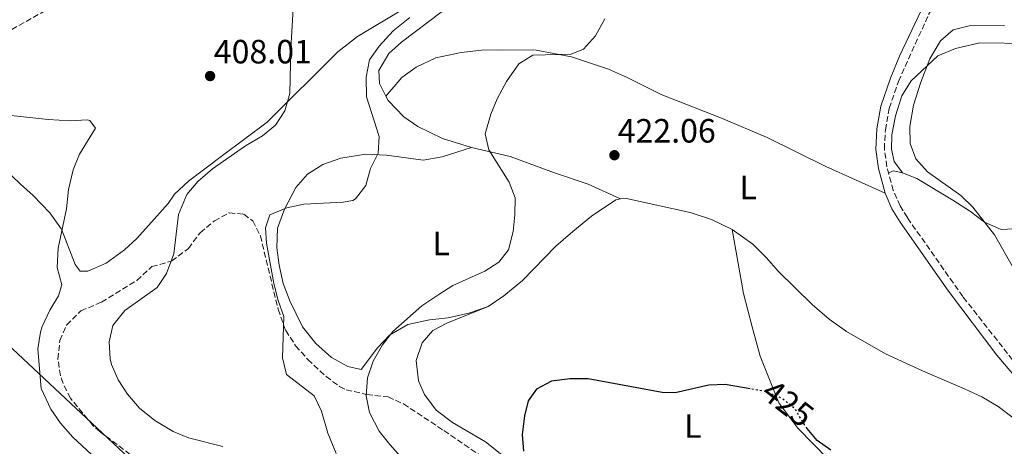
# Model space of a CAD drawing. Units: metres. Extents: x 559912 to 563356, y 4703104 to 4705587.
# Drawn here: x 561978 to 562271, y 4705192 to 4705319 of the extents above; entities that cross this region are included whole.
import ezdxf
from ezdxf.enums import TextEntityAlignment as Align

# ---------------------------------------------------------------- set-up
doc = ezdxf.new("R2010")
doc.units = ezdxf.units.M
doc.header["$MEASUREMENT"] = 0
doc.linetypes.add('DGN Style 3', pattern=[2.435890702152634, 1.739921930109024, -0.6959687720436097])
doc.linetypes.add('DGN Style 5', pattern=[1.217945351076317, 0.5219765790327072, -0.6959687720436097])
for name, color, linetype, lineweight in [('Camino', 7, 'DGN Style 3', 0), ('Cota de curva de nivel directora', 7, 'Continuous', 0), ('Cota de punto acotado terreno', 7, 'Continuous', 0), ('Curva de nivel directora', 30, 'Continuous', 30), ('Curva de nivel directora no vista', 30, 'DGN Style 5', 30), ('Curva de nivel intermedia', 30, 'Continuous', 0), ('Etiqueta de uso rústico', 92, 'Continuous', 0), ('Línea de cambio de uso (parcela vista)', 92, 'Continuous', 0), ('Línea telefónica', 7, 'Continuous', 0), ('Margen derecho', 7, 'Continuous', 0), ('Punto acotado terreno (símbolo)', 7, 'Continuous', 0), ('Zona arbolada', 92, 'DGN Style 3', 0)]:
    doc.layers.add(name, color=color, linetype=linetype, lineweight=lineweight)
doc.styles.add('Style-Arial', font='arial.ttf')

# ---------------------------------------------------------------- blocks, each defined once
blk = doc.blocks.new('5PATER')
at = {"layer": 'Punto acotado terreno (símbolo)', "linetype": 'Continuous', "lineweight": 0}
h = blk.add_hatch(color=51, dxfattribs=at)
edge = h.paths.add_edge_path()
edge.add_ellipse((0, 0), major_axis=(-0.1095731443231308, -0.1110710700762829), ratio=0.9994222409660317, start_angle=0, end_angle=360)

msp = doc.modelspace()

# ---------------------------------------------------------------- linework, layer by layer
at = {"layer": 'Camino', "color": 7, "linetype": 'DGN Style 3', "lineweight": 0}
for points in [[(562276.0599999992, 4705213.890000001, 421.4400000000024), (562258.2600000005, 4705236.530000002, 421.7200000000012), (562241.7899999993, 4705259.970000002, 421.6399999999995), (562239.6399999993, 4705263.470000002, 421.5299999999989), (562237.5899999995, 4705268.050000002, 421.3999999999941), (562235.7099999997, 4705275.09, 421.3999999999941), (562234.9499999997, 4705280.37, 421.3999999999941), (562235.2699999993, 4705286.050000002, 421.3999999999941), (562236.3899999993, 4705292.450000001, 421.4400000000024), (562239.1099999994, 4705300.45, 421.3200000000071), (562248.1200000016, 4705320.350000001, 422.0200000000041), (562259.7299999989, 4705341.140000002, 422.9400000000023), (562265.0300000008, 4705350.980000001, 423.8699999999955), (562267.6599999993, 4705356.609999999, 424.4299999999931), (562273.5899999993, 4705370.369999999, 425.1199999999955)], [(561969.3099999975, 4705312.290000003, 408.0599999999977), (562003.5100000001, 4705331.570000002, 410.3399999999966)]]:
    msp.add_polyline3d(points, dxfattribs=at)
at = {"layer": 'Curva de nivel directora', "color": 30, "linetype": 'Continuous', "lineweight": 30, "elevation": 425, "flags": 128}
for points in [[(562195.0699999996, 4705209.09), (562187.7000000002, 4705210.37), (562182.7499999993, 4705210.2), (562172.8099999995, 4705207.940000001), (562168.9400000004, 4705207.970000003), (562146.9699999986, 4705212.100000001), (562141.4999999991, 4705212.050000002), (562136.0199999984, 4705211.330000003), (562131.6299999985, 4705208.960000004), (562129.1399999985, 4705205.570000002), (562127.9800000007, 4705201.09), (562127.3799999994, 4705195.570000002), (562127.7100000002, 4705190.58)], [(562219.0199999996, 4705190.850000001), (562214.9699999995, 4705193.780000002), (562212.0199999991, 4705197.350000001)]]:
    msp.add_lwpolyline(points, dxfattribs=at)
at = {"layer": 'Curva de nivel directora no vista', "color": 30, "linetype": 'DGN Style 5', "lineweight": 30, "elevation": 425, "flags": 128}
msp.add_lwpolyline([(562212.0199999991, 4705197.350000001), (562211.5000000005, 4705197.970000002), (562208.3800000001, 4705203.250000002), (562204.4599999996, 4705206.289999999), (562199.8599999996, 4705208.260000001), (562195.0699999996, 4705209.09)], dxfattribs=at)
at = {"layer": 'Curva de nivel intermedia', "color": 30, "linetype": 'Continuous', "lineweight": 0, "flags": 128}
for points, elevation in [([(561974.9900000015, 4705329.09), (561980.070000002, 4705329.17), (561990.3899999997, 4705330.849999999), (561995.4299999999, 4705330.289999999), (561996.7900000013, 4705328.130000001), (561999.7100000003, 4705327.329999999), (562014.6300000001, 4705333.970000001), (562020.35, 4705335.810000001), (562029.1500000021, 4705339.41), (562035.1900000017, 4705341.17), (562041.7100000016, 4705342.289999999), (562046.5599999997, 4705343.5), (562063.5899999996, 4705349.329999999), (562067.3500000014, 4705348.130000002), (562066.1500000011, 4705345.25), (562063.1100000013, 4705339.57), (562060.5099999995, 4705333.09), (562059.5500000007, 4705327.17), (562058.5899999995, 4705310.25), (562058.3100000002, 4705296.850000001), (562056.7900000003, 4705291.730000001), (562054.07, 4705287.41), (562050.1699999997, 4705284.270000001), (562045.1100000015, 4705281.329999999)], 410.0000000000001), ([(562093.9900000002, 4705319.49), (562088.9500000001, 4705315.489999998), (562084.7900000003, 4705310.929999999), (562081.9300000014, 4705306.83), (562080.9300000002, 4705301.760000001), (562081.0799999998, 4705295.84), (562084.8300000007, 4705284.130000002), (562084.5700000012, 4705279.130000002), (562082.3099999992, 4705274.609999999), (562080.8300000017, 4705269.569999999), (562077.8099999998, 4705265.529999998), (562076.9900000017, 4705265.09), (562074.1100000006, 4705264.609999999), (562062.4299999995, 4705263.970000001), (562057.3900000014, 4705262.929999999), (562052.350000001, 4705260.77), (562051.0700000003, 4705256.930000001), (562051.380000001, 4705252.369999999), (562053.5, 4705240.369999999), (562054.7800000008, 4705235.330000001), (562056.4700000006, 4705230.599999999), (562056.0999999995, 4705218.29), (562057.2700000008, 4705213.380000001), (562065.5000000007, 4705207.009999999), (562067.6799999999, 4705202.51), (562069.6200000001, 4705195.969999999), (562072.0600000009, 4705189.890000001)], 415), ([(562151.8700000005, 4705319.009999999), (562149.1100000021, 4705314.05), (562145.5500000014, 4705310.050000001), (562141.8700000001, 4705308.529999998), (562130.5500000011, 4705308.289999999), (562126.3899999993, 4705305.649999999), (562122.6299999997, 4705300.449999998), (562119.9100000017, 4705295.33), (562118.0300000019, 4705290.71), (562116.350000001, 4705284.849999999), (562117.3900000004, 4705280.130000001), (562123.4700000001, 4705270.529999998), (562125.3000000007, 4705265.869999998), (562125.1900000012, 4705260.850000001), (562124.6300000001, 4705255.880000001), (562123.26, 4705250.420000001), (562120.380000001, 4705246.769999999), (562116.1900000002, 4705244.039999999), (562106.7400000021, 4705239.810000001), (562102.5399999998, 4705237.11), (562097.5399999998, 4705233.810000001), (562088.8600000006, 4705226.130000001), (562085.7800000005, 4705222.199999999), (562083.0300000012, 4705217.369999999), (562081.4199999997, 4705212.319999999), (562080.9800000015, 4705206.98), (562081.9500000017, 4705202.039999999), (562084.8200000017, 4705196.56), (562087.9800000021, 4705192.509999999), (562092.7800000011, 4705187.25)], 420), ([(562272.9000000008, 4705245.65), (562267.6700000005, 4705254.849999999), (562261.2700000012, 4705263.09), (562257.6700000004, 4705266.569999999), (562247.7500000006, 4705273.57), (562244.2700000005, 4705277.41), (562242.5899999996, 4705282.050000001), (562242.5200000004, 4705287.06), (562243.6500000014, 4705293.359999998), (562245.8000000016, 4705300.23), (562248.4300000002, 4705307.17), (562251.5900000007, 4705312.529999999), (562255.3700000005, 4705315.8), (562260.1500000014, 4705316.929999998), (562270.6299999999, 4705317.09)], 420.0000000000001), ([(561974.5900000014, 4705290.399999999), (561986.5099999993, 4705289.17), (561993.0300000017, 4705288.77), (561998.0300000017, 4705289.069999999), (561998.8299999997, 4705288.850000001), (562000.5500000007, 4705286.609999998), (561995.7899999998, 4705278.850000001), (561993.9000000011, 4705274.220000001), (561992.5500000011, 4705268.369999999), (561991.9499999998, 4705262.609999998), (561989.4199999997, 4705250.930000001)], 405.0000000000001), ([(562045.1100000015, 4705281.329999999), (562035.3500000003, 4705274.449999998), (562030.9100000013, 4705270.689999999), (562027.7100000004, 4705266.869999999), (562025.2300000016, 4705260.949999998), (562023.8100000002, 4705249.189999999), (562021.6200000019, 4705243.409999998), (562018.8600000015, 4705239.230000001), (562009.2600000014, 4705232.369999999), (562005.7000000007, 4705227.890000001), (562004.5800000008, 4705223.02), (562004.9299999995, 4705218.029999998), (562005.3400000008, 4705216.37), (562007.3200000012, 4705211.779999998), (562010.0900000005, 4705207.560000001), (562013.6700000013, 4705203.399999999), (562018.1399999994, 4705199.65), (562023.5799999998, 4705196.45), (562028.190000001, 4705194.489999999), (562038.4200000014, 4705191.970000001)], 410.0000000000001), ([(561989.4199999997, 4705250.930000001), (561989.1400000001, 4705245.17), (561990.5400000017, 4705239.970000001), (561989.5400000003, 4705236.770000001), (561986.9400000008, 4705232.499999999), (561984.7400000015, 4705227.67), (561984.1800000003, 4705225.970000001), (561983.4299999992, 4705221.019999999), (561984.4200000018, 4705209.230000001), (561987.3000000007, 4705203.01), (561990.1799999997, 4705198.92), (561993.860000001, 4705194.689999999), (562006.4200000004, 4705183.09)], 405.0000000000001)]:
    msp.add_lwpolyline(points, dxfattribs=dict(at, elevation=elevation))
at = {"layer": 'Línea de cambio de uso (parcela vista)', "color": 92, "linetype": 'Continuous', "lineweight": 0, "extrusion": (0.03508458492488237, 0.1047139917759248, 0.993883319020397), "elevation": 512852.5856565037, "flags": 128}
msp.add_lwpolyline([(961726.8314856548, -4611699.18219276), (961725.7801151229, -4611700.268802167), (961722.9597773772, -4611700.54045452)], dxfattribs=at)
at = {"layer": 'Línea de cambio de uso (parcela vista)', "color": 92, "linetype": 'Continuous', "lineweight": 0}
for points in [[(562173.1900000004, 4705378.930000001, 423.3899999999995), (562170.5099999999, 4705376.050000001, 423.1499999999942), (562163.2699999996, 4705367.01, 421.9499999999971), (562158.9900000002, 4705362.210000001, 421.1499999999942), (562155.0700000003, 4705357.09, 420.7100000000065), (562149.0700000003, 4705347.25, 419.7899999999936), (562145.5099999999, 4705343.41, 419.3099999999977), (562140.79, 4705340.609999999, 418.4700000000012), (562137.3899999997, 4705339.01, 417.7100000000065), (562130.5499999998, 4705335.730000001, 417.3899999999995), (562113.0300000003, 4705327.09, 417.429999999993), (562103.2300000004, 4705321.01, 417.4700000000012), (562091.4299999997, 4705312.130000001, 417.5500000000029), (562087.6699999999, 4705308.77, 417.5500000000029), (562084.75, 4705303.730000001, 417.5899999999965), (562084.9100000003, 4705299.810000001, 417.6300000000047), (562086.8200000003, 4705296.050000001, 417.75)], [(562092.4699999997, 4705322.210000001, 413.4600000000065), (562078.4299999997, 4705313.810000001, 412.2200000000012), (562072.5499999998, 4705309.25, 411.5), (562051.5899999999, 4705288.369999999, 409.9799999999959), (562038.3099999996, 4705278.449999999, 408.8999999999942), (562028.2300000004, 4705270.850000001, 408.9400000000023), (562023.9900000002, 4705266.930000001, 408.8600000000006), (562022.1100000005, 4705264.210000001, 408.7799999999988), (562016.3399999999, 4705257.65, 408.3800000000047), (562012.8600000005, 4705253.810000001, 408.0599999999977), (562009.1399999997, 4705250.369999999, 407.6199999999953), (562003.7400000002, 4705246.449999999, 406.7799999999988), (561998.2999999998, 4705244.050000001, 405.8999999999942), (561996.0199999996, 4705244.050000001, 405.6600000000035), (561994.4600000001, 4705246.050000001, 405.4199999999983), (561990.4199999999, 4705256.529999999, 404.9799999999959), (561986.9900000002, 4705261.41, 404.5800000000018), (561982.0700000003, 4705266.529999999, 404.1399999999995), (561978.2699999996, 4705269.890000001, 403.6999999999971), (561973.1900000004, 4705274.77, 403.6999999999971)], [(562086.8200000003, 4705296.050000001, 417.75), (562091.5899999999, 4705301.65, 418.1100000000006), (562095.8300000001, 4705304.689999999, 418.3500000000058), (562101.6699999999, 4705307.49, 418.4700000000012), (562109.1900000004, 4705309.01, 418.5099999999948), (562115.3099999996, 4705309.730000001, 418.5899999999965), (562121.6299999999, 4705309.890000001, 418.75), (562131.4699999997, 4705309.730000001, 419.1499999999942), (562142.0300000003, 4705307.810000001, 420.1499999999942), (562152.9900000002, 4705304.050000001, 421.0299999999989), (562158.3099999996, 4705301.730000001, 421.5899999999965), (562168.6699999999, 4705296.529999999, 422.3099999999977), (562186.5499999998, 4705289.49, 422.3500000000058), (562200.1500000004, 4705283.810000001, 422.1100000000006), (562217.5499999998, 4705275.17, 422.1900000000023), (562235.2000000002, 4705267.199999999, 421.3999999999942)], [(562240.3099999996, 4705273.25, 421.25), (562237.8300000001, 4705276.609999999, 421.3099999999977), (562237.0700000003, 4705280.369999999, 421.070000000007), (562237.1900000004, 4705284.609999999, 420.8300000000018), (562238.2699999996, 4705290.210000001, 420.679999999993), (562240.1100000005, 4705296.210000001, 420.6499999999942), (562242.9100000003, 4705300.609999999, 420.5), (562250.8300000001, 4705308.050000001, 419.6900000000023), (562256.1100000005, 4705310.210000001, 419.2700000000041), (562263.3099999996, 4705311.890000001, 419), (562277.8700000001, 4705311.730000001, 418.1300000000047)], [(562086.8200000003, 4705296.050000001, 417.75), (562087.4699999997, 4705294.77, 417.7899999999936), (562092.1500000004, 4705289.970000001, 418.2700000000041), (562096.3099999996, 4705287.09, 418.5099999999948), (562103.6299999999, 4705283.49, 418.7100000000065), (562112.2300000004, 4705280.850000001, 419.1900000000023)], [(562112.2300000004, 4705280.850000001, 419.1900000000023), (562103.5899999999, 4705278.050000001, 418.6300000000047), (562097.9500000002, 4705277.09, 417.7899999999936), (562086.9900000002, 4705278.529999999, 416.070000000007), (562080.9100000003, 4705278.850000001, 414.9499999999971), (562073.4699999997, 4705277.65, 414.070000000007), (562068.0700000003, 4705275.810000001, 413.7100000000065), (562063.5499999998, 4705272.930000001, 413.8699999999953), (562060.1100000005, 4705268.930000001, 414.3899999999995), (562056.7100000001, 4705262.529999999, 415.5099999999948), (562054.6299999999, 4705256.850000001, 416.070000000007), (562054.4199999999, 4705251.01, 416.4700000000012), (562055.0999999996, 4705245.890000001, 416.6300000000047), (562056.2999999998, 4705240.449999999, 416.8300000000018), (562058.2599999999, 4705235.25, 417.1100000000006), (562062.0199999996, 4705227.49, 417.7100000000065), (562065.9800000004, 4705222.529999999, 418.2700000000041), (562070.6600000003, 4705218.449999999, 419.2299999999959), (562075.5, 4705215.730000001, 419.75), (562079.4600000001, 4705214.850000001, 419.7899999999936), (562084.3799999999, 4705221.33, 419.9499999999971), (562087.9400000004, 4705225.09, 420.2700000000041), (562093.3399999999, 4705228.210000001, 420.5899999999965), (562099.7800000003, 4705229.65, 420.9100000000035), (562105.2999999998, 4705230.210000001, 421.1499999999942), (562111.5, 4705231.57, 421.429999999993), (562117.2199999997, 4705233.57, 421.6300000000047)], [(562112.2300000004, 4705280.850000001, 419.1900000000023), (562123.75, 4705278.130000001, 420.2299999999959), (562136.9500000002, 4705273.33, 421.1900000000023), (562146.9100000003, 4705269.970000001, 421.5500000000029), (562156.5099999999, 4705265.57, 422.5899999999965)], [(562240.3099999996, 4705273.25, 421.25), (562244.5899999999, 4705271.65, 421.2200000000012), (562255.3099999996, 4705265.17, 421.1300000000047), (562260.5499999998, 4705261.810000001, 420.8300000000018), (562264.6699999999, 4705258.609999999, 420.6499999999942), (562269.6699999999, 4705256.449999999, 420.0800000000018), (562273.5099999999, 4705256.609999999, 419.179999999993), (562277.3899999997, 4705258.449999999, 418.1900000000023), (562285.0300000003, 4705264.689999999, 417.1699999999983), (562289.5499999998, 4705267.970000001, 416.8399999999965), (562292.6299999999, 4705270.930000001, 416.3899999999995), (562296.75, 4705272.529999999, 416.2700000000041), (562301.7100000001, 4705270.930000001, 416.0599999999977), (562308.0700000003, 4705265.49, 415.9100000000035), (562314.2300000004, 4705257.17, 415.9700000000012), (562324.9000000004, 4705244.289999999, 415.1900000000023), (562330.6600000003, 4705237.33, 415.1300000000047), (562335.54, 4705230.529999999, 415.3399999999965), (562341.54, 4705223.17, 415.3699999999953), (562340.4600000001, 4705225.33, 415.3699999999953), (562345.9800000004, 4705219.17, 415.2799999999988), (562355.9800000004, 4705207.41, 414.1399999999995)], [(562117.2199999997, 4705233.57, 421.6300000000047), (562121.9000000004, 4705236.77, 421.5899999999965), (562127.4600000001, 4705241.33, 421.6300000000047), (562137.3799999999, 4705251.49, 421.9100000000035), (562142.3899999997, 4705255.890000001, 422.1100000000006), (562147.9100000003, 4705260.449999999, 422.5099999999948), (562155.1500000004, 4705265.25, 422.5500000000029), (562156.5099999999, 4705265.57, 422.5899999999965)], [(562156.5099999999, 4705265.57, 422.5899999999965), (562158.3499999996, 4705265.65, 422.6300000000047), (562177.2699999996, 4705261.49, 422.9499999999971), (562183.5899999999, 4705259.41, 423.3500000000058), (562189.7100000001, 4705256.449999999, 423.3500000000058)], [(562189.7100000001, 4705256.449999999, 423.3500000000058), (562193.0999999996, 4705237.41, 424.1100000000006), (562195.6600000003, 4705227.57, 424.4700000000012), (562198.0999999996, 4705218.850000001, 424.7899999999936), (562203.6200000001, 4705204.930000001, 425.3099999999977), (562209.2199999997, 4705197.41, 425.6300000000047), (562222.9000000004, 4705183.41, 425.4700000000012), (562250.6200000001, 4705153.730000001, 425.5500000000029), (562260.8600000005, 4705142.050000001, 425.2700000000041), (562273.1399999997, 4705125.810000001, 424.9499999999971), (562291.1799999997, 4705104.369999999, 423.9499999999971)], [(562189.7100000001, 4705256.449999999, 423.3500000000058), (562195.8700000001, 4705252.050000001, 423.3099999999977), (562199.8600000005, 4705248.130000001, 423.3099999999977), (562203.4600000001, 4705243.970000001, 423.3500000000058), (562213.4600000001, 4705234.210000001, 423.3500000000058), (562218.54, 4705229.810000001, 423.3500000000058), (562223.7400000002, 4705226.130000001, 423.3500000000058), (562235.2599999999, 4705219.49, 423.2700000000041), (562246.2599999999, 4705214.449999999, 423.3099999999977), (562258.9800000004, 4705209.01, 422.5099999999948), (562263.9400000004, 4705206.689999999, 422.0299999999989), (562268.7800000003, 4705203.890000001, 421.5500000000029), (562273.2599999999, 4705200.449999999, 421.3099999999977), (562281.1799999997, 4705192.609999999, 420.9499999999971), (562291.9800000004, 4705183.49, 420.429999999993), (562294.6200000001, 4705182.130000001, 420.429999999993), (562300.2000000002, 4705181.310000001, 419.6600000000035)], [(562121.8200000003, 4705189.09, 424.4700000000012), (562116.4199999999, 4705193.33, 424.3500000000058), (562106.6200000001, 4705199.09, 422.8300000000018), (562101.7800000003, 4705202.77, 422.5099999999948), (562098.3399999999, 4705207.41, 422.3500000000058), (562096.5, 4705211.49, 422.3500000000058), (562095.8600000005, 4705217.49, 422.2299999999959), (562097.6200000001, 4705222.77, 422.1900000000023), (562100.7400000002, 4705226.449999999, 421.9499999999971), (562104.9400000004, 4705228.609999999, 421.6300000000047), (562117.2199999997, 4705233.57, 421.6300000000047)]]:
    msp.add_polyline3d(points, dxfattribs=at)
at = {"layer": 'Línea telefónica', "color": 7, "linetype": 'Continuous', "lineweight": 0}
msp.add_polyline3d([(562434.1999999988, 4704850.74, 407.3099999999977), (562410.7699999996, 4704880.529999998, 409.4900000000052), (562292.7869000915, 4704983.239091388, 410.4872000000032), (562249.8700000001, 4705020.600000001, 410.8500000000058), (562200.4600000014, 4705018.699999998, 405.0099999999948), (562139.6499999989, 4705067.499999999, 403.679999999993), (561911.1700000009, 4705281.470000001, 402.4400000000023), (561800.7001168281, 4705357.231050507, 403.3117999999959), (561585.5100000016, 4705504.810000001, 405.0099999999948), (561491.8999999978, 4705571.029999999, 405.4100000000035)], dxfattribs=at)
at = {"layer": 'Margen derecho', "color": 7, "linetype": 'Continuous', "lineweight": 0}
msp.add_polyline3d([(562271.2499999991, 4705371.33, 425.1199999999955), (562263.2699999994, 4705353.109999999, 423.9700000000012), (562257.5199999984, 4705342.350000001, 422.9400000000023), (562245.8599999996, 4705321.49, 422.0200000000041), (562239.4800000004, 4705307.940000001, 421.5), (562236.7499999991, 4705301.380000004, 421.3200000000071), (562233.9299999983, 4705293.080000001, 421.4400000000024), (562232.7500000005, 4705286.34, 421.3999999999941), (562232.4100000006, 4705280.26, 421.3999999999941), (562233.230000001, 4705274.58, 421.3999999999941), (562235.199999998, 4705267.2, 421.3999999999941), (562237.2099999995, 4705262.630000001, 421.520000000004), (562239.6700000004, 4705258.580000001, 421.6399999999995), (562253.9800000001, 4705238.08, 421.7299999999959), (562268.4200000016, 4705219.15, 421.6100000000008), (562277.4200000004, 4705208.490000002, 421.259999999995)], dxfattribs=at)
at = {"layer": 'Zona arbolada', "color": 92, "linetype": 'DGN Style 3', "lineweight": 0}
msp.add_polyline3d([(562012.7800000003, 4705188.130000001, 408.179999999993), (562001.9000000004, 4705196.350000001, 408.5299999999988), (561999.8600000005, 4705198.130000001, 408.5800000000018), (561993.0999999996, 4705206.289999999, 408.6199999999953), (561990.9100000003, 4705210.730000001, 409), (561990.1399999997, 4705213.01, 409.179999999993), (561989.3899999997, 4705217.939999999, 409.5599999999977), (561989.9400000004, 4705223.49, 409.6999999999971), (561991.9299999997, 4705228.050000001, 409.4900000000052), (561996.1799999997, 4705232.25, 409.3099999999977), (562002.3399999999, 4705234.850000001, 409.2599999999948), (562012.8200000003, 4705241.33, 409.1000000000058), (562017.2999999998, 4705245.41, 409.4199999999983), (562023.2199999997, 4705247.09, 410.2200000000012), (562028.1399999997, 4705250.850000001, 412.0599999999977), (562031.6600000003, 4705255.49, 413.4199999999983), (562035.8700000001, 4705259.01, 414.0599999999977), (562040.2699999996, 4705261.41, 414.3000000000029), (562044.6699999999, 4705261.01, 414.8600000000006), (562047.2699999996, 4705259.01, 414.9400000000023), (562049.54, 4705254.539999999, 415.1399999999995), (562054.8099999996, 4705232.730000001, 415.7700000000041), (562057.0599999996, 4705226.449999999, 416.3800000000047), (562060.0199999996, 4705221.890000001, 416.6199999999953), (562063.6600000003, 4705217.810000001, 417.0599999999977), (562069.0599999996, 4705212.77, 417.7799999999988), (562073.0700000003, 4705209.810000001, 418.5299999999988), (562075.0199999996, 4705208.850000001, 418.9799999999959), (562081.1799999997, 4705207.41, 420.7400000000052), (562087.5, 4705206.689999999, 421.8999999999942), (562092.0599999996, 4705204.65, 422.2400000000052), (562104.0599999996, 4705196.689999999, 422.8600000000006), (562118.3799999999, 4705186.930000001, 424.3000000000029)], dxfattribs=at)
msp.add_polyline3d([(562012.7800000003, 4705188.130000001, 408.179999999993), (562001.9000000004, 4705196.350000001, 408.5299999999988), (561999.8600000005, 4705198.130000001, 408.5800000000018), (561993.0999999996, 4705206.289999999, 408.6199999999953), (561990.9100000003, 4705210.730000001, 409), (561990.1399999997, 4705213.01, 409.179999999993), (561989.3899999997, 4705217.939999999, 409.5599999999977), (561989.9400000004, 4705223.49, 409.6999999999971), (561991.9299999997, 4705228.050000001, 409.4900000000052), (561996.1799999997, 4705232.25, 409.3099999999977), (562002.3399999999, 4705234.850000001, 409.2599999999948), (562012.8200000003, 4705241.33, 409.1000000000058), (562017.2999999998, 4705245.41, 409.4199999999983), (562023.2199999997, 4705247.09, 410.2200000000012), (562028.1399999997, 4705250.850000001, 412.0599999999977), (562031.6600000003, 4705255.49, 413.4199999999983), (562035.8700000001, 4705259.01, 414.0599999999977), (562040.2699999996, 4705261.41, 414.3000000000029), (562044.6699999999, 4705261.01, 414.8600000000006), (562047.2699999996, 4705259.01, 414.9400000000023), (562049.54, 4705254.539999999, 415.1399999999995), (562054.8099999996, 4705232.730000001, 415.7700000000041), (562057.0599999996, 4705226.449999999, 416.3800000000047), (562060.0199999996, 4705221.890000001, 416.6199999999953), (562063.6600000003, 4705217.810000001, 417.0599999999977), (562069.0599999996, 4705212.77, 417.7799999999988), (562073.0700000003, 4705209.810000001, 418.5299999999988), (562075.0199999996, 4705208.850000001, 418.9799999999959), (562081.1799999997, 4705207.41, 420.7400000000052), (562087.5, 4705206.689999999, 421.8999999999942), (562092.0599999996, 4705204.65, 422.2400000000052), (562104.0599999996, 4705196.689999999, 422.8600000000006), (562118.3799999999, 4705186.930000001, 424.3000000000029)], dxfattribs=at)

# ---------------------------------------------------------------- block references
at = {"layer": 'Punto acotado terreno (símbolo)', "color": 7, "linetype": 'Continuous', "lineweight": 0, "xscale": 10, "yscale": 10, "zscale": 10}
for p in [(562034.5900000003, 4705302.050000001, 408.0099999999952), (562154.7499999992, 4705278.53, 422.0599999999977)]:
    msp.add_blockref('5PATER', p, dxfattribs=at)

# ---------------------------------------------------------------- texts
at = {"layer": 'Cota de curva de nivel directora', "color": 7, "linetype": 'Continuous', "lineweight": 0, "style": 'Style-Arial'}
msp.add_text('425', height=7.000000000000002, rotation=322.20606, dxfattribs=at).set_placement((562206.3386145206, 4705204.83676514, 425), align=Align.MIDDLE_CENTER)
at = {"layer": 'Cota de punto acotado terreno', "color": 7, "linetype": 'Continuous', "lineweight": 0, "style": 'Style-Arial'}
for s, p in [('408.01', (562035.6900000006, 4705305.800000001, 408.0099999999948)), ('422.06', (562155.7100000008, 4705282.28, 422.0599999999977))]:
    msp.add_text(s, height=7.000000000000002, dxfattribs=at).set_placement(p)
at = {"layer": 'Etiqueta de uso rústico', "color": 92, "linetype": 'Continuous', "lineweight": 0, "style": 'Style-Arial'}
for p in [(562194.4914203801, 4705268.930010001, 422.8099999999977), (562103.2914203779, 4705252.290010002, 418.9700000000012), (562178.0514203801, 4705198.050010001, 425.7100000000065)]:
    msp.add_text('L', height=7.000000000000002, dxfattribs=at).set_placement(p, align=Align.MIDDLE_CENTER)

doc.saveas('drawing.dxf')
